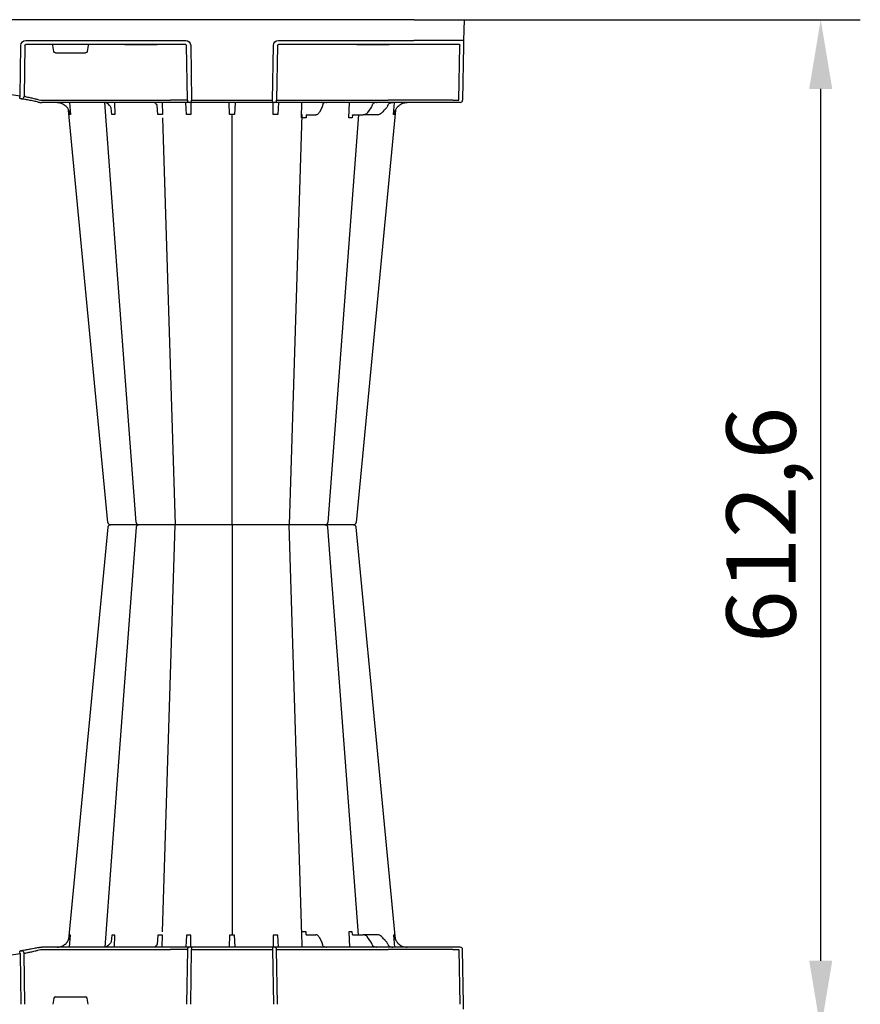
# Model space of a CAD drawing. Extents: x 392 to 6825, y 463 to 2816.
# Drawn here: x 6315 to 6825, y 1846 to 2443 of the extents above; entities that cross this region are included whole.
import ezdxf

# ---------------------------------------------------------------- set-up
doc = ezdxf.new("R2010")
doc.units = 0
doc.header["$LTSCALE"] = 12
doc.header["$MEASUREMENT"] = 0
doc.layers.get('DEFPOINTS').update_dxf_attribs({"linetype": 'CONTINUOUS'})
doc.layers.add('ACO ELEMENTI', color=250, linetype='CONTINUOUS')
doc.layers.add('BEMASS', color=3, linetype='CONTINUOUS')
doc.styles.add('BEMSTIL', font='isocp3.shx', dxfattribs={"width": 0.8})
doc.dimstyles.new('BEMASS', dxfattribs={"dimtxt": 3.5, "dimasz": 3.5, "dimexe": 1.4, "dimexo": 0, "dimgap": 2, "dimtad": 1, "dimtxsty": 'BEMSTIL', "dimcen": 3, "dimclrd": 3, "dimclre": 3, "dimclrt": 3, "dimadec": 0, "dimazin": 0, "dimtfac": 0.875, "dimtmove": 2, "dimatfit": 3, "dimfxl": 1, "dimtolj": 1, "dimlwd": 25, "dimlwe": 25, "dimarcsym": 0})

# ---------------------------------------------------------------- blocks, each defined once
blk = doc.blocks.new('sbh7')
at = {"layer": 'ACO ELEMENTI'}
for p, q in [((211089.65, 51205.78), (210832.84, 51205.78)), ((211089.65, 51205.78), (211119.97, 51205.78)), ((211119.97, 51205.78), (211119.55, 51193.18)), ((210850.73, 51159.44), (210851.18, 51190.22)), ((210854.23, 51193.18), (210951.1, 51193.18)), ((210954.12, 51190.22), (210954.65, 51157.05)), ((211003.72, 51157.05), (211004.25, 51190.22)), ((211007.27, 51193.18), (211089.43, 51193.18)), ((211119.5, 51190.22), (211118.92, 51157.05)), ((210863.88, 51155.57), (210863.82, 51155.57)), ((210941.83, 51155.57), (210863.88, 51155.57)), ((210953.33, 51155.57), (210941.83, 51155.57)), ((210953.65, 51155.57), (210953.33, 51155.57)), ((210954.65, 51155.57), (210953.65, 51155.57)), ((210954.65, 51155.57), (210954.65, 51157.05)), ((211003.72, 51155.57), (210954.65, 51155.57)), ((211003.72, 51155.57), (211003.72, 51157.05)), ((211004.72, 51155.57), (211003.72, 51155.57)), ((211005.04, 51155.57), (211004.72, 51155.57)), ((211016.54, 51155.57), (211005.04, 51155.57)), ((211073.74, 51155.57), (211016.54, 51155.57)), ((211036.32, 51155.57), (211036.27, 51155.57)), ((211102.35, 51155.57), (211073.74, 51155.57)), ((211112.89, 51155.57), (211102.35, 51155.57)), ((211116.5, 51155.57), (211112.89, 51155.57)), ((211117.42, 51155.57), (211116.5, 51155.57)), ((211035.7, 50899.5), (211035.7, 50899.5)), ((211035.7, 50899.5), (211035.7, 50899.5)), ((211035.7, 50899.5), (211035.7, 50899.5)), ((211035.7, 50899.5), (211035.7, 50899.5)), ((210850.73, 50639.56), (210851.18, 50608.77)), ((210863.88, 50643.43), (210863.82, 50643.43)), ((210941.83, 50643.43), (210863.88, 50643.43)), ((210953.33, 50643.43), (210941.83, 50643.43)), ((210953.65, 50643.43), (210953.33, 50643.43)), ((210954.65, 50643.43), (210953.65, 50643.43)), ((210954.12, 50608.77), (210954.65, 50641.95)), ((210954.65, 50643.43), (210954.65, 50641.95)), ((211003.72, 50643.43), (210954.65, 50643.43)), ((211003.72, 50643.43), (211003.72, 50641.95)), ((211004.72, 50643.43), (211003.72, 50643.43)), ((211003.72, 50641.95), (211004.25, 50608.77)), ((211005.04, 50643.43), (211004.72, 50643.43)), ((211016.54, 50643.43), (211005.04, 50643.43)), ((211073.74, 50643.43), (211016.54, 50643.43)), ((211036.32, 50643.43), (211036.27, 50643.43)), ((211102.35, 50643.43), (211073.74, 50643.43)), ((211112.89, 50643.43), (211102.35, 50643.43)), ((211116.5, 50643.43), (211112.89, 50643.43)), ((211117.42, 50643.43), (211116.5, 50643.43)), ((211119.5, 50608.77), (211118.92, 50641.95))]:
    blk.add_line(p, q, dxfattribs=at)
at = {"layer": 'ACO ELEMENTI', "color": 8}
for p, q in [((210853.65, 51190.22), (210853.2, 51159.27)), ((210914.15, 51190.72), (210854.23, 51190.72)), ((210871.16, 51186.53), (210870.51, 51190.22)), ((210892.04, 51190.22), (210891.39, 51186.53)), ((210914.15, 51190.72), (210914.91, 51190.72)), ((210914.91, 51190.72), (210914.15, 51190.72)), ((210932.99, 51190.72), (210914.91, 51190.72)), ((210914.91, 51190.72), (210932.99, 51190.72)), ((210914.91, 51190.72), (210914.91, 51190.72)), ((210932.99, 51190.72), (210914.91, 51190.72)), ((210914.91, 51190.72), (210914.91, 51190.72)), ((210932.99, 51190.72), (210933.75, 51190.72)), ((210932.99, 51190.72), (210932.99, 51190.72)), ((210933.75, 51190.72), (210932.99, 51190.72)), ((210932.99, 51190.72), (210932.99, 51190.72)), ((210951.1, 51190.72), (210933.75, 51190.72)), ((210952.15, 51157.05), (210951.62, 51190.22)), ((211006.75, 51190.22), (211006.22, 51157.05)), ((211054.74, 51190.72), (211007.27, 51190.72)), ((211055.5, 51190.72), (211054.72, 51190.72)), ((211054.74, 51190.72), (211055.5, 51190.72)), ((211073.58, 51190.72), (211055.5, 51190.72)), ((211055.5, 51190.72), (211073.58, 51190.72)), ((211055.5, 51190.72), (211055.5, 51190.72)), ((211073.58, 51190.72), (211055.5, 51190.72)), ((211055.5, 51190.72), (211055.5, 51190.72)), ((211073.58, 51190.72), (211074.34, 51190.72)), ((211073.58, 51190.72), (211073.58, 51190.72)), ((211074.32, 51190.72), (211073.58, 51190.72)), ((211073.58, 51190.72), (211073.58, 51190.72)), ((211089.43, 51190.72), (211074.34, 51190.72)), ((211117.04, 51190.72), (211089.43, 51190.72)), ((211116.63, 51157.05), (211117.21, 51190.22)), ((210872.15, 51185.7), (210890.4, 51185.7)), ((210863.88, 51157.05), (210941.83, 51157.05)), ((210880.67, 51155.57), (210881.27, 51148.32)), ((210906.26, 51148.32), (210905.91, 51152.27)), ((210907.9, 51155.57), (210908.23, 51148.32)), ((210934.24, 51148.22), (210933.82, 51153.82)), ((210936.81, 51155.57), (210936.95, 51148.22)), ((210951.51, 51148.32), (210951.11, 51155.57)), ((210951.83, 51157.05), (210952.15, 51157.05)), ((210954.24, 51155.57), (210954.2, 51148.32)), ((210954.65, 51157.05), (211003.72, 51157.05)), ((210977.62, 51148.22), (210977.39, 51155.44)), ((210980.98, 51155.44), (210980.75, 51148.22)), ((211004.17, 51148.32), (211004.13, 51155.57)), ((211006.22, 51157.05), (211073.74, 51157.05)), ((211007.26, 51155.57), (211006.86, 51148.32)), ((211021.35, 51146.2), (211021.53, 51155.57)), ((211033.54, 51152.4), (211032.16, 51149.7)), ((211050.01, 51146.23), (211050.44, 51155.57)), ((211063.31, 51152.31), (211061.38, 51149.6)), ((211071.89, 51151.38), (211072.62, 51152.21)), ((211077.09, 51148.32), (211077.7, 51155.57)), ((211113.02, 51157.05), (211116.63, 51157.05)), ((210937.01, 51146.2), (210944.63, 50899.5)), ((210979.18, 50899.5), (210979.18, 51148.23)), ((211021.42, 51148.22), (211013.73, 50899.5)), ((211024.15, 51148.04), (211024.02, 51146.2)), ((211024.15, 51148.04), (211030, 51148.04)), ((211052.1, 51147.98), (211051.94, 51146.23)), ((211052.43, 51148.04), (211058.65, 51148.04)), ((211067.2, 51148.04), (211058.65, 51148.04)), ((210937.01, 50652.8), (210944.63, 50899.5)), ((210979.18, 50899.5), (210979.18, 50650.77)), ((211021.42, 50650.78), (211013.73, 50899.5)), ((210880.67, 50643.43), (210881.27, 50650.68)), ((210906.26, 50650.68), (210905.91, 50646.73)), ((210907.9, 50643.43), (210908.23, 50650.68)), ((210934.24, 50650.78), (210933.82, 50645.17)), ((210936.81, 50643.43), (210936.95, 50650.78)), ((210951.51, 50650.68), (210951.11, 50643.43)), ((210954.24, 50643.43), (210954.2, 50650.68)), ((210977.62, 50650.78), (210977.39, 50643.56)), ((210980.98, 50643.56), (210980.75, 50650.78)), ((211004.17, 50650.68), (211004.13, 50643.43)), ((211007.26, 50643.43), (211006.86, 50650.68)), ((211021.35, 50652.8), (211021.53, 50643.43)), ((211024.15, 50650.96), (211024.02, 50652.8)), ((211024.15, 50650.96), (211030, 50650.96)), ((211050.01, 50652.77), (211050.44, 50643.43)), ((211052.1, 50651.02), (211051.94, 50652.77)), ((211052.43, 50650.96), (211058.65, 50650.96)), ((211067.2, 50650.96), (211058.65, 50650.96)), ((211077.09, 50650.68), (211077.7, 50643.43)), ((211033.54, 50646.59), (211032.16, 50649.3)), ((211063.31, 50646.69), (211061.38, 50649.39)), ((211071.89, 50647.62), (211072.62, 50646.78)), ((210853.65, 50608.77), (210853.2, 50639.72)), ((210863.88, 50641.95), (210941.83, 50641.95)), ((210952.15, 50641.95), (210951.62, 50608.77)), ((210951.83, 50641.95), (210952.15, 50641.95)), ((210954.65, 50641.95), (211003.72, 50641.95)), ((211006.75, 50608.77), (211006.22, 50641.95)), ((211006.22, 50641.95), (211073.74, 50641.95)), ((211113.02, 50641.95), (211116.63, 50641.95)), ((211116.63, 50641.95), (211117.21, 50608.77)), ((210871.16, 50612.47), (210870.51, 50608.77)), ((210872.15, 50613.3), (210890.4, 50613.3)), ((210892.04, 50608.77), (210891.39, 50612.47))]:
    blk.add_line(p, q, dxfattribs=at)
at = {"layer": 'ACO ELEMENTI', "flags": 128}
for points in [[(211119.55, 51193.18), (211119.55, 51193.13), (211119.55, 51192.96), (211119.54, 51192.69), (211119.54, 51192.32), (211119.53, 51191.87), (211119.52, 51191.36), (211119.51, 51190.8), (211119.5, 51190.22)], [(210903.99, 50900.85), (210889.59, 51051.38), (210880.06, 51150.92)], [(211078.3, 51150.92), (211068.78, 51051.38), (211054.38, 50900.85)], [(210903.99, 50898.14), (210889.59, 50747.61), (210880.06, 50648.08)], [(211078.3, 50648.08), (211068.78, 50747.61), (211054.38, 50898.14)], [(211119.55, 50605.81), (211119.55, 50605.87), (211119.55, 50606.04), (211119.54, 50606.31), (211119.54, 50606.68), (211119.53, 50607.13), (211119.52, 50607.64), (211119.51, 50608.19), (211119.5, 50608.77)]]:
    blk.add_lwpolyline(points, dxfattribs=at)
at = {"layer": 'ACO ELEMENTI', "color": 8, "flags": 128}
for points in [[(210921.17, 50900.89), (210909.84, 51051.38), (210901.99, 51155.51)], [(211055.81, 51148.04), (211048.53, 51051.38), (211037.2, 50900.87)], [(210921.17, 50898.11), (210909.84, 50747.61), (210901.99, 50643.49)], [(211055.81, 50650.96), (211048.53, 50747.61), (211037.2, 50898.13)]]:
    blk.add_lwpolyline(points, dxfattribs=at)
at = {"layer": 'ACO ELEMENTI', "color": 8}
for centre, radius, start, end in [((210818.51, 50963.64), 198.43, 80.65626, 99.34374), ((210851.7, 51159.29), 1.5, 260.90803, 359.19798), ((210819.99, 50963.64), 198.43, 80.12573, 80.3675), ((210953.65, 51157.07), 1.5, 180.88821, 269.89338), ((211004.72, 51157.07), 1.5, 270.10752, 359.11089), ((210922.67, 50901), 1.51, 184.64406, 269.99981), ((211035.7, 50901.01), 1.51, 267.86632, 354.83956), ((210922.67, 50897.99), 1.51, 90.00019, 175.35594), ((211035.7, 50897.99), 1.51, 5.16044, 92.13368), ((210818.51, 50835.36), 198.43, 260.65626, 279.34374), ((210851.7, 50639.7), 1.5, 0.80202, 99.09197), ((210819.99, 50835.36), 198.43, 279.6325, 279.87427), ((210953.65, 50641.92), 1.5, 90.10662, 179.11179), ((211004.72, 50641.92), 1.5, 0.88911, 89.89248)]:
    blk.add_arc(centre, radius, start, end, dxfattribs=at)
at = {"layer": 'ACO ELEMENTI'}
for centre, radius, start, end in [((210722.65, 51180.14), 129.75, 350.1643, 350.81803), ((210818.51, 50963.67), 196.92, 80.12573, 80.3675), ((211033.64, 51155.01), 0.564, 87.00427, 90.00378), ((211033.7, 51156.32), 0.754, 267.80854, 270.87241), ((211036.27, 51155.73), 0.164, 268.12989, 271.56395), ((211036.27, 51155.73), 0.163, 271.566, 274.71393), ((211066.68, 51155.6), 0.0365, 263.46535, 272.36814), ((211075.05, 51155.38), 0.188, 84.81421, 90.0035), ((211075.1, 51156.16), 0.593, 267.52932, 270.98193), ((211117.42, 51157.08), 1.51, 270, 359), ((210905.49, 50901), 1.51, 186.35353, 270.00002), ((210905.49, 50901), 1.51, 186.34287, 270.00037), ((210905.49, 50901), 1.51, 186.36754, 269.99958), ((211052.88, 50901), 1.51, 270.0002, 353.90816), ((211052.88, 50901), 1.51, 270.00029, 353.90034), ((211052.88, 50901), 1.51, 269.99949, 353.89088), ((210905.49, 50897.99), 1.51, 89.99998, 173.64647), ((210905.49, 50897.99), 1.51, 89.99963, 173.65713), ((210905.49, 50897.99), 1.51, 90.00042, 173.63246), ((211052.88, 50897.99), 1.51, 6.09184, 89.9998), ((211052.88, 50897.99), 1.51, 6.09966, 89.99971), ((211052.88, 50897.99), 1.51, 6.10912, 90.00051), ((210722.65, 50618.86), 129.75, 9.18197, 9.8357), ((210818.51, 50835.33), 196.92, 279.6325, 279.87427), ((211033.64, 50643.99), 0.564, 269.99622, 272.99573), ((211033.7, 50642.67), 0.754, 89.12759, 92.19146), ((211036.27, 50643.27), 0.164, 88.43605, 91.87011), ((211036.27, 50643.27), 0.163, 85.28607, 88.434), ((211066.68, 50643.39), 0.0365, 87.63186, 96.53465), ((211075.05, 50643.62), 0.188, 269.9965, 275.18579), ((211075.1, 50642.84), 0.593, 89.01807, 92.47068), ((211117.42, 50641.92), 1.51, 1, 90)]:
    blk.add_arc(centre, radius, start, end, dxfattribs=at)
at = {"layer": 'ACO ELEMENTI', "extrusion": (0, 0, -1)}
for centre, major_axis, ratio, start_param, end_param in [((210854.24, 51190.17), (3.04, -0.3), 0.984511, 3.059819, 4.613162), ((210951.09, 51190.17), (2.97, 0.57), 0.995902, 4.902931, 6.456274), ((211007.27, 51190.17), (2.97, -0.57), 0.995902, 2.968504, 4.521847), ((211089.42, 51193.23), (30.13, -0.04), 0.001454, 0.000023, 1.570515)]:
    blk.add_ellipse(centre, major_axis=major_axis, ratio=ratio, start_param=start_param, end_param=end_param, dxfattribs=at)
at = {"layer": 'ACO ELEMENTI', "color": 8, "extrusion": (0, 0, -1)}
for centre, major_axis, ratio, start_param, end_param in [((210854.24, 51190.21), (0.586, -0.03), 0.854987, 3.100215, 4.653558), ((210870.56, 51190.21), (0.09, -0.502), 0.084812, 1.603372, 3.156715), ((210891.99, 51190.21), (-0.09, -0.502), 0.084812, 3.12647, 4.679813), ((210951.09, 51190.21), (0.521, 0.055), 0.958814, 4.822165, 6.375508), ((211007.27, 51190.21), (0.521, -0.055), 0.958814, 3.04927, 4.602613), ((211116.99, 51190.21), (-0.065, -0.501), 0.429975, 3.086235, 4.639578), ((210872.15, 51186.7), (0.99, 0.19), 0.995902, 1.761339, 3.157602), ((210890.4, 51186.7), (0.99, -0.19), 0.995902, 6.267176, 7.663439), ((210941.83, 51157.08), (10.04, -0.02), 0.002617, 0.087218, 1.570469), ((211069.57, 51155.76), (-0.11, -5.02), 0.865918, 5.103916, 5.478526), ((211075.92, 51152.56), (-0.1, -3.01), 0.865794, 1.95328, 2.45016), ((211073.73, 51157.08), (30.13, -0.03), 0.000872, 0.000014, 1.570506), ((211113.9, 51157.08), (10.04, 0.03), 0.002398, 1.65839, 3.141641), ((211071.43, 51151.91), (-49.83, -57.54), 0.009161, 4.713711, 4.746251), ((210863.88, 50641.92), (-10.04, 0.02), 0.002617, 1.482666, 1.570497)]:
    blk.add_ellipse(centre, major_axis=major_axis, ratio=ratio, start_param=start_param, end_param=end_param, dxfattribs=at)
at = {"layer": 'ACO ELEMENTI', "color": 8}
for centre, major_axis, ratio, start_param, end_param in [((210863.88, 51157.08), (-10.04, -0.02), 0.002617, 1.482666, 1.570497), ((211071.43, 50647.08), (-49.83, 57.54), 0.009161, 4.713711, 4.746251), ((211069.57, 50643.23), (-0.11, 5.02), 0.865918, 5.103916, 5.478526), ((211075.92, 50646.44), (-0.1, 3.01), 0.865794, 1.95328, 2.45016), ((210941.83, 50641.92), (10.04, 0.02), 0.002617, 0.087218, 1.570469), ((211073.73, 50641.92), (30.13, 0.03), 0.000872, 0.000014, 1.570506), ((211113.9, 50641.92), (10.04, -0.03), 0.002398, 1.65839, 3.141641), ((210872.15, 50612.3), (0.99, -0.19), 0.995902, 1.761339, 3.157602), ((210890.4, 50612.3), (0.99, 0.19), 0.995902, 6.267176, 7.663439)]:
    blk.add_ellipse(centre, major_axis=major_axis, ratio=ratio, start_param=start_param, end_param=end_param, dxfattribs=at)
at = {"layer": 'ACO ELEMENTI'}
for points, knots in [([(210851.46, 51157.81), (210851.43, 51157.82), (210851.36, 51157.83), (210851.12, 51157.87), (210850.82, 51157.92), (210850.6, 51157.96), (210850.48, 51157.98)], [0, 0, 0, 0, 0.266152, 0.510767, 0.755593, 1, 1, 1, 1]), ([(210861.62, 51155.81), (210860.79, 51156), (210858.72, 51156.45), (210855.82, 51157.03), (210853.32, 51157.49), (210852.63, 51157.61), (210852.28, 51157.67)], [0, 0, 0, 0, 0.1850413, 0.4574324, 0.7283867, 1, 1, 1, 1]), ([(210861.62, 51155.81), (210861.63, 51155.81), (210861.71, 51155.79), (210862.08, 51155.72), (210862.44, 51155.67), (210862.74, 51155.63)], [0, 0, 0, 0, 0.016908, 0.202028, 1, 1, 1, 1]), ([(210862.74, 51155.63), (210863.03, 51155.6), (210863.38, 51155.57), (210863.74, 51155.57), (210863.82, 51155.57), (210863.82, 51155.57)], [0, 0, 0, 0, 0.795582, 0.983009, 1, 1, 1, 1]), ([(210873.12, 51155.57), (210873.67, 51155.53), (210875.09, 51155.44), (210877.16, 51154.54), (210878.52, 51153.38), (210879.08, 51152.69), (210879.15, 51152.6)], [0, 0, 0, 0, 0.240502, 0.619953, 0.955046, 1, 1, 1, 1]), ([(210879.15, 51152.6), (210879.46, 51152.13), (210879.79, 51151.63), (210880.06, 51150.92), (210880.02, 51151.09)], [0, 0, 0, 0, 0.3546952, 0.3707212, 0.3707212, 0.3707212, 0.3707212]), ([(211033.67, 51155.57), (211033.68, 51155.57), (211033.69, 51155.57), (211033.69, 51155.57), (211033.69, 51155.57), (211033.7, 51155.57), (211033.7, 51155.57)], [0, 0, 0, 0, 0.0001002407, 0.0001002407, 0.0001002407, 0.0001125574, 0.0001125574, 0.0001125574, 0.0001125574]), ([(211033.7, 51155.57), (211033.7, 51155.57), (211033.7, 51155.57), (211033.71, 51155.57), (211033.71, 51155.57)], [0, 0, 0, 0, 0.100149, 1, 1, 1, 1]), ([(211036.27, 51155.57), (211036.3, 51155.57), (211036.33, 51155.57), (211036.37, 51155.57), (211036.37, 51155.57)], [0, 0, 0, 0, 0.899789, 1, 1, 1, 1]), ([(211066.68, 51155.57), (211066.74, 51155.57), (211066.8, 51155.57), (211066.86, 51155.57), (211066.86, 51155.57)], [0, 0, 0, 0, 0.938925, 1, 1, 1, 1]), ([(211066.86, 51155.57), (211066.84, 51155.57), (211066.79, 51155.57), (211066.73, 51155.57), (211066.69, 51155.57)], [0, 0, 0, 0, 0.275049, 1, 1, 1, 1]), ([(211079.22, 51152.6), (211079.3, 51152.7), (211079.65, 51153.14), (211080.7, 51154.14), (211082.63, 51155.3), (211084.38, 51155.48), (211085.25, 51155.57)], [0, 0, 0, 0, 0.053005, 0.240905, 0.620451, 1, 1, 1, 1]), ([(210914.84, 50899.5), (210913.97, 50899.5), (210912.02, 50899.5), (210909.29, 50899.5), (210906.96, 50899.5), (210906.19, 50899.5), (210905.49, 50899.5)], [0, 0, 0, 0, 0.213311, 0.475504, 0.737752, 1, 1, 1, 1]), ([(210914.84, 50899.5), (210913.97, 50899.5), (210912.02, 50899.5), (210909.29, 50899.5), (210906.96, 50899.5), (210906.19, 50899.5), (210905.49, 50899.5)], [0, 0, 0, 0, 0.213311, 0.475504, 0.737752, 1, 1, 1, 1]), ([(210922.67, 50899.5), (210922.16, 50899.5), (210921.21, 50899.5), (210919.13, 50899.5), (210916.78, 50899.5), (210915.49, 50899.5), (210914.84, 50899.5)], [0, 0, 0, 0, 0.150626, 0.559297, 0.779648, 1, 1, 1, 1]), ([(210922.67, 50899.5), (210922.16, 50899.5), (210921.21, 50899.5), (210919.13, 50899.5), (210916.78, 50899.5), (210915.49, 50899.5), (210914.84, 50899.5)], [0, 0, 0, 0, 0.150626, 0.559297, 0.779648, 1, 1, 1, 1]), ([(210925.47, 50899.5), (210925.08, 50899.5), (210923.98, 50899.5), (210922.84, 50899.5), (210922.8, 50899.5), (210922.67, 50899.5)], [0, 0, 0, 0, 0.236281, 0.66443, 1, 1, 1, 1]), ([(210925.47, 50899.5), (210925.08, 50899.5), (210923.98, 50899.5), (210922.84, 50899.5), (210922.8, 50899.5), (210922.67, 50899.5)], [0, 0, 0, 0, 0.236281, 0.66443, 1, 1, 1, 1]), ([(210936.84, 50899.5), (210936.04, 50899.5), (210934.25, 50899.5), (210931.17, 50899.5), (210927.98, 50899.5), (210926.31, 50899.5), (210925.47, 50899.5)], [0, 0, 0, 0, 0.213311, 0.475504, 0.737753, 1, 1, 1, 1]), ([(210936.84, 50899.5), (210936.04, 50899.5), (210934.25, 50899.5), (210931.17, 50899.5), (210927.98, 50899.5), (210926.31, 50899.5), (210925.47, 50899.5)], [0, 0, 0, 0, 0.213311, 0.475504, 0.737753, 1, 1, 1, 1]), ([(210952.43, 50899.5), (210952.3, 50899.5), (210952, 50899.5), (210950.25, 50899.5), (210947.54, 50899.5), (210944.15, 50899.5), (210941.06, 50899.5), (210938.6, 50899.5), (210937.43, 50899.5), (210936.84, 50899.5)], [0, 0, 0, 0, 0.146255, 0.31434, 0.482176, 0.650339, 0.818576, 0.909288, 1, 1, 1, 1]), ([(210952.43, 50899.5), (210952.3, 50899.5), (210952, 50899.5), (210950.25, 50899.5), (210947.54, 50899.5), (210944.15, 50899.5), (210941.06, 50899.5), (210938.6, 50899.5), (210937.43, 50899.5), (210936.84, 50899.5)], [0, 0, 0, 0, 0.146255, 0.31434, 0.482176, 0.650339, 0.818576, 0.909288, 1, 1, 1, 1]), ([(210959.52, 50899.5), (210958.96, 50899.5), (210957.38, 50899.5), (210955.06, 50899.5), (210953.39, 50899.5), (210952.61, 50899.5), (210952.49, 50899.5), (210952.43, 50899.5)], [0, 0, 0, 0, 0.144537, 0.406439, 0.684232, 0.841956, 1, 1, 1, 1]), ([(210959.52, 50899.5), (210958.96, 50899.5), (210957.38, 50899.5), (210955.06, 50899.5), (210953.39, 50899.5), (210952.61, 50899.5), (210952.49, 50899.5), (210952.43, 50899.5)], [0, 0, 0, 0, 0.144537, 0.406439, 0.684232, 0.841956, 1, 1, 1, 1]), ([(210970.18, 50899.5), (210969.66, 50899.5), (210968.52, 50899.5), (210965.91, 50899.5), (210962.73, 50899.5), (210960.59, 50899.5), (210959.52, 50899.5)], [0, 0, 0, 0, 0.21331, 0.475503, 0.737752, 1, 1, 1, 1]), ([(210970.18, 50899.5), (210969.66, 50899.5), (210968.52, 50899.5), (210965.91, 50899.5), (210962.73, 50899.5), (210960.59, 50899.5), (210959.52, 50899.5)], [0, 0, 0, 0, 0.21331, 0.475503, 0.737752, 1, 1, 1, 1]), ([(210988.19, 50899.5), (210987.7, 50899.5), (210987.13, 50899.5), (210986.15, 50899.5), (210985.8, 50899.5), (210985.08, 50899.5), (210984.7, 50899.5), (210983.92, 50899.5), (210983.52, 50899.5), (210982.68, 50899.5), (210982.26, 50899.5), (210981.39, 50899.5), (210980.96, 50899.5), (210980.07, 50899.5), (210979.62, 50899.5), (210978.28, 50899.5), (210977.4, 50899.5), (210976.1, 50899.5), (210975.67, 50899.5), (210974.84, 50899.5), (210974.44, 50899.5), (210973.66, 50899.5), (210973.28, 50899.5), (210972.55, 50899.5), (210972.21, 50899.5), (210971.23, 50899.5), (210970.66, 50899.5), (210970.18, 50899.5)], [0, 0, 0, 0, 0.125, 0.125, 0.1875, 0.1875, 0.25, 0.25, 0.3125, 0.3125, 0.375, 0.375, 0.4375, 0.4375, 0.5, 0.5, 0.625, 0.625, 0.6875, 0.6875, 0.75, 0.75, 0.8125, 0.8125, 0.875, 0.875, 1, 1, 1, 1]), ([(210988.19, 50899.5), (210987.7, 50899.5), (210987.13, 50899.5), (210986.15, 50899.5), (210985.8, 50899.5), (210985.08, 50899.5), (210984.7, 50899.5), (210983.92, 50899.5), (210983.52, 50899.5), (210982.68, 50899.5), (210982.26, 50899.5), (210981.39, 50899.5), (210980.96, 50899.5), (210980.07, 50899.5), (210979.62, 50899.5), (210978.28, 50899.5), (210977.4, 50899.5), (210976.1, 50899.5), (210975.67, 50899.5), (210974.84, 50899.5), (210974.44, 50899.5), (210973.66, 50899.5), (210973.28, 50899.5), (210972.55, 50899.5), (210972.21, 50899.5), (210971.23, 50899.5), (210970.66, 50899.5), (210970.18, 50899.5)], [0, 0, 0, 0, 0.125, 0.125, 0.1875, 0.1875, 0.25, 0.25, 0.3125, 0.3125, 0.375, 0.375, 0.4375, 0.4375, 0.5, 0.5, 0.625, 0.625, 0.6875, 0.6875, 0.75, 0.75, 0.8125, 0.8125, 0.875, 0.875, 1, 1, 1, 1]), ([(210998.84, 50899.5), (210998.26, 50899.5), (210996.63, 50899.5), (210993.78, 50899.5), (210991.15, 50899.5), (210989.31, 50899.5), (210988.56, 50899.5), (210988.19, 50899.5)], [0, 0, 0, 0, 0.1445376, 0.40644, 0.6842267, 0.8419548, 1, 1, 1, 1]), ([(210998.84, 50899.5), (210998.26, 50899.5), (210996.63, 50899.5), (210993.78, 50899.5), (210991.15, 50899.5), (210989.31, 50899.5), (210988.56, 50899.5), (210988.19, 50899.5)], [0, 0, 0, 0, 0.1445376, 0.40644, 0.6842267, 0.8419548, 1, 1, 1, 1]), ([(211005.94, 50899.5), (211005.84, 50899.5), (211005.64, 50899.5), (211004.21, 50899.5), (211001.88, 50899.5), (210999.86, 50899.5), (210998.84, 50899.5)], [0, 0, 0, 0, 0.213315, 0.475505, 0.737753, 1, 1, 1, 1]), ([(211005.94, 50899.5), (211005.84, 50899.5), (211005.64, 50899.5), (211004.21, 50899.5), (211001.88, 50899.5), (210999.86, 50899.5), (210998.84, 50899.5)], [0, 0, 0, 0, 0.213315, 0.475505, 0.737753, 1, 1, 1, 1]), ([(211021.53, 50899.5), (211020.56, 50899.5), (211018.48, 50899.5), (211014.96, 50899.5), (211011.5, 50899.5), (211008.6, 50899.5), (211006.92, 50899.5), (211006.13, 50899.5), (211006, 50899.5), (211005.94, 50899.5)], [0, 0, 0, 0, 0.146255, 0.314338, 0.482174, 0.650338, 0.818576, 0.909288, 1, 1, 1, 1]), ([(211021.53, 50899.5), (211020.56, 50899.5), (211018.48, 50899.5), (211014.96, 50899.5), (211011.5, 50899.5), (211008.6, 50899.5), (211006.92, 50899.5), (211006.13, 50899.5), (211006, 50899.5), (211005.94, 50899.5)], [0, 0, 0, 0, 0.146255, 0.314338, 0.482174, 0.650338, 0.818576, 0.909288, 1, 1, 1, 1]), ([(211032.89, 50899.5), (211032.45, 50899.5), (211031.21, 50899.5), (211028.59, 50899.5), (211025.7, 50899.5), (211023.3, 50899.5), (211022.12, 50899.5), (211021.53, 50899.5)], [0, 0, 0, 0, 0.144538, 0.406441, 0.684229, 0.841954, 1, 1, 1, 1]), ([(211032.89, 50899.5), (211032.45, 50899.5), (211031.21, 50899.5), (211028.59, 50899.5), (211025.7, 50899.5), (211023.3, 50899.5), (211022.12, 50899.5), (211021.53, 50899.5)], [0, 0, 0, 0, 0.144538, 0.406441, 0.684229, 0.841954, 1, 1, 1, 1]), ([(211035.58, 50899.5), (211035.61, 50899.5), (211035.74, 50899.5), (211034.91, 50899.5), (211033.57, 50899.5), (211032.89, 50899.5)], [0, 0, 0, 0, 0.139689, 0.569846, 1, 1, 1, 1]), ([(211035.58, 50899.5), (211035.61, 50899.5), (211035.74, 50899.5), (211034.91, 50899.5), (211033.57, 50899.5), (211032.89, 50899.5)], [0, 0, 0, 0, 0.139689, 0.569846, 1, 1, 1, 1]), ([(211043.53, 50899.5), (211042.49, 50899.5), (211040.28, 50899.5), (211037.56, 50899.5), (211036.37, 50899.5), (211035.7, 50899.5)], [0, 0, 0, 0, 0.354442, 0.761788, 1, 1, 1, 1]), ([(211043.53, 50899.5), (211042.49, 50899.5), (211040.28, 50899.5), (211037.56, 50899.5), (211036.37, 50899.5), (211035.7, 50899.5)], [0, 0, 0, 0, 0.354442, 0.761788, 1, 1, 1, 1]), ([(211052.88, 50899.5), (211052.37, 50899.5), (211051.85, 50899.5), (211050.16, 50899.5), (211047.78, 50899.5), (211045.46, 50899.5), (211044.17, 50899.5), (211043.53, 50899.5)], [0, 0, 0, 0, 0.144538, 0.40644, 0.684229, 0.841954, 1, 1, 1, 1]), ([(211052.88, 50899.5), (211052.37, 50899.5), (211051.85, 50899.5), (211050.16, 50899.5), (211047.78, 50899.5), (211045.46, 50899.5), (211044.17, 50899.5), (211043.53, 50899.5)], [0, 0, 0, 0, 0.144538, 0.40644, 0.684229, 0.841954, 1, 1, 1, 1]), ([(210873.12, 50643.43), (210873.67, 50643.46), (210875.09, 50643.56), (210877.16, 50644.45), (210878.52, 50645.62), (210879.08, 50646.31), (210879.15, 50646.39)], [0, 0, 0, 0, 0.240502, 0.619953, 0.955046, 1, 1, 1, 1]), ([(210879.15, 50646.39), (210879.46, 50646.87), (210879.79, 50647.37), (210880.06, 50648.08), (210880.02, 50647.91)], [0, 0, 0, 0, 0.3546952, 0.3707212, 0.3707212, 0.3707212, 0.3707212]), ([(211079.22, 50646.39), (211079.3, 50646.3), (211079.65, 50645.86), (211080.7, 50644.85), (211082.63, 50643.69), (211084.38, 50643.52), (211085.25, 50643.43)], [0, 0, 0, 0, 0.053005, 0.240905, 0.620451, 1, 1, 1, 1]), ([(210851.46, 50641.18), (210851.43, 50641.18), (210851.36, 50641.17), (210851.12, 50641.12), (210850.82, 50641.08), (210850.6, 50641.04), (210850.48, 50641.02)], [0, 0, 0, 0, 0.266152, 0.510767, 0.755593, 1, 1, 1, 1]), ([(210861.62, 50643.18), (210860.79, 50643), (210858.72, 50642.54), (210855.82, 50641.97), (210853.32, 50641.5), (210852.63, 50641.38), (210852.28, 50641.32)], [0, 0, 0, 0, 0.1850413, 0.4574324, 0.7283867, 1, 1, 1, 1]), ([(210861.62, 50643.18), (210861.63, 50643.19), (210861.71, 50643.2), (210862.08, 50643.28), (210862.44, 50643.33), (210862.74, 50643.37)], [0, 0, 0, 0, 0.016908, 0.202028, 1, 1, 1, 1]), ([(210862.74, 50643.37), (210863.03, 50643.39), (210863.38, 50643.42), (210863.74, 50643.43), (210863.82, 50643.43), (210863.82, 50643.43)], [0, 0, 0, 0, 0.795582, 0.983009, 1, 1, 1, 1]), ([(211033.67, 50643.43), (211033.68, 50643.43), (211033.69, 50643.43), (211033.69, 50643.43), (211033.69, 50643.43), (211033.7, 50643.43), (211033.7, 50643.43)], [0, 0, 0, 0, 0.0001002407, 0.0001002407, 0.0001002407, 0.0001125574, 0.0001125574, 0.0001125574, 0.0001125574]), ([(211033.7, 50643.43), (211033.7, 50643.43), (211033.7, 50643.43), (211033.71, 50643.43), (211033.71, 50643.43)], [0, 0, 0, 0, 0.100149, 1, 1, 1, 1]), ([(211036.27, 50643.43), (211036.3, 50643.43), (211036.33, 50643.43), (211036.37, 50643.43), (211036.37, 50643.43)], [0, 0, 0, 0, 0.899789, 1, 1, 1, 1]), ([(211066.68, 50643.43), (211066.74, 50643.43), (211066.8, 50643.43), (211066.86, 50643.43), (211066.86, 50643.43)], [0, 0, 0, 0, 0.938925, 1, 1, 1, 1]), ([(211066.86, 50643.43), (211066.84, 50643.43), (211066.79, 50643.43), (211066.73, 50643.43), (211066.69, 50643.43)], [0, 0, 0, 0, 0.275049, 1, 1, 1, 1])]:
    blk.add_open_spline(points, degree=3, knots=knots, dxfattribs=at)
at = {"layer": 'ACO ELEMENTI', "color": 8}
for points, knots in [([(210854.02, 51159.13), (210854.22, 51159.09), (210854.58, 51159.01), (210855.39, 51158.84), (210855.69, 51158.78), (210856.37, 51158.63), (210856.74, 51158.55), (210857.56, 51158.37), (210857.99, 51158.27), (210858.9, 51158.06), (210859.38, 51157.95), (210860.12, 51157.77), (210860.38, 51157.71), (210860.89, 51157.58), (210861.15, 51157.52), (210861.93, 51157.32), (210862.46, 51157.19), (210863, 51157.05)], [0, 0, 0, 0, 0.25, 0.25, 0.375, 0.375, 0.5, 0.5, 0.625, 0.625, 0.75, 0.75, 0.8125, 0.8125, 0.875, 0.875, 1, 1, 1, 1]), ([(210905.91, 51152.27), (210905.51, 51152.98), (210905.09, 51153.68), (210904.28, 51154.51), (210903.32, 51155.16), (210902.38, 51155.52), (210901.77, 51155.54), (210901.51, 51155.54)], [0, 0, 0, 0, 0.166834, 0.385337, 0.604292, 0.827673, 1, 1, 1, 1]), ([(210933.82, 51153.82), (210933.6, 51154.21), (210933.23, 51154.7), (210932.64, 51155.24), (210932.07, 51155.54), (210931.74, 51155.54), (210931.6, 51155.55)], [0.2087368, 0.2087368, 0.2087368, 0.2087368, 0.3868099, 0.6042848, 0.8261284, 1, 1, 1, 1]), ([(211034.07, 51153.89), (211034.03, 51153.76), (211033.9, 51153.22), (211033.7, 51152.75), (211033.54, 51152.4)], [0, 0, 0, 0, 0.248901, 1, 1, 1, 1]), ([(211034.55, 51155.11), (211034.5, 51155.04), (211034.35, 51154.78), (211034.18, 51154.35), (211034.09, 51153.98), (211034.07, 51153.89)], [0, 0, 0, 0, 0.248011, 0.818938, 1, 1, 1, 1]), ([(211036.28, 51155.57), (211036.24, 51155.57), (211036.13, 51155.56), (211035.76, 51155.54), (211035.27, 51155.47), (211034.83, 51155.32), (211034.62, 51155.2), (211034.55, 51155.12), (211034.55, 51155.12), (211034.55, 51155.12)], [0, 0, 0, 0, 0.058182, 0.169199, 0.5092, 0.716549, 0.860355, 0.972954, 1, 1, 1, 1]), ([(211064.06, 51153.83), (211064.02, 51153.69), (211063.84, 51153.19), (211063.58, 51152.68), (211063.34, 51152.35), (211063.31, 51152.31)], [0, 0, 0, 0, 0.249081, 0.91237, 1, 1, 1, 1]), ([(211064.71, 51155.01), (211064.64, 51154.93), (211064.43, 51154.67), (211064.21, 51154.26), (211064.09, 51153.91), (211064.06, 51153.83)], [0, 0, 0, 0, 0.248615, 0.833422, 1, 1, 1, 1]), ([(211066.69, 51155.57), (211066.68, 51155.57), (211066.64, 51155.56), (211066.41, 51155.55), (211065.93, 51155.51), (211065.36, 51155.38), (211064.95, 51155.2), (211064.79, 51155.08), (211064.74, 51155.04), (211064.71, 51155.01)], [0, 0, 0, 0, 0.0064596, 0.0515495, 0.2938636, 0.5967546, 0.7632887, 0.8766978, 0.9046166, 0.9046166, 0.9046166, 0.9046166]), ([(211074.34, 51154.93), (211074.44, 51155.01), (211074.56, 51155.1), (211074.89, 51155.28), (211075.55, 51155.5), (211076.17, 51155.54), (211076.58, 51155.57)], [0, 0, 0, 0, 0.159576, 0.19494, 0.460233, 1, 1, 1, 1]), ([(210880.09, 51150.93), (210880.23, 51150.55), (210880.45, 51149.7), (210880.54, 51148.82), (210880.55, 51148.33), (210880.55, 51148.32)], [0.408172, 0.408172, 0.408172, 0.408172, 0.6694291, 0.9963597, 1, 1, 1, 1]), ([(210908.23, 51148.32), (210908.16, 51148.32), (210907.81, 51148.32), (210907.19, 51148.32), (210906.62, 51148.32), (210906.32, 51148.32), (210906.26, 51148.32)], [0, 0, 0, 0, 0.09461, 0.500007, 0.905395, 1, 1, 1, 1]), ([(210936.95, 51148.22), (210936.91, 51148.22), (210936.79, 51148.22), (210936.37, 51148.23), (210935.66, 51148.23), (210934.86, 51148.23), (210934.37, 51148.22), (210934.24, 51148.22)], [0, 0, 0, 0, 0.0471537, 0.1396649, 0.499938, 0.8602145, 1, 1, 1, 1]), ([(210954.2, 51148.32), (210954.11, 51148.32), (210953.65, 51148.32), (210952.83, 51148.32), (210952.03, 51148.32), (210951.59, 51148.32), (210951.51, 51148.32)], [0, 0, 0, 0, 0.094613, 0.499999, 0.905384, 1, 1, 1, 1]), ([(211006.86, 51148.32), (211006.78, 51148.32), (211006.34, 51148.32), (211005.53, 51148.32), (211004.71, 51148.32), (211004.26, 51148.32), (211004.17, 51148.32)], [0, 0, 0, 0, 0.094616, 0.500001, 0.905387, 1, 1, 1, 1]), ([(211024.02, 51146.2), (211023.89, 51146.2), (211023.42, 51146.2), (211022.62, 51146.2), (211021.87, 51146.2), (211021.46, 51146.2), (211021.35, 51146.2)], [0, 0, 0, 0, 0.132999, 0.500595, 0.866879, 1, 1, 1, 1]), ([(211032.16, 51149.7), (211032.07, 51149.53), (211031.8, 51149.05), (211031.28, 51148.49), (211030.6, 51148.1), (211030.14, 51148.06), (211029.95, 51148.04)], [0, 0, 0, 0, 0.173144, 0.509667, 0.784161, 1, 1, 1, 1]), ([(211051.94, 51146.23), (211051.89, 51146.23), (211051.6, 51146.23), (211051.03, 51146.23), (211050.42, 51146.23), (211050.07, 51146.23), (211050.01, 51146.23)], [0, 0, 0, 0, 0.086695, 0.499345, 0.913209, 1, 1, 1, 1]), ([(211052.1, 51147.98), (211052.16, 51148), (211052.27, 51148.03), (211052.38, 51148.04), (211052.43, 51148.04)], [0.4022584, 0.4022584, 0.4022584, 0.4022584, 0.7260782, 1, 1, 1, 1]), ([(211061.38, 51149.6), (211061.25, 51149.44), (211060.89, 51148.97), (211060.15, 51148.41), (211059.32, 51148.08), (211058.79, 51148.05), (211058.71, 51148.04)], [0, 0, 0, 0, 0.176811, 0.500604, 0.82001, 1, 1, 1, 1]), ([(211070.27, 51149.51), (211069.94, 51149.19), (211069.27, 51148.54), (211068.17, 51148.1), (211067.46, 51148.06), (211067.2, 51148.04)], [0, 0, 0, 0, 0.378617, 0.766396, 1, 1, 1, 1]), ([(211077.81, 51148.32), (211077.81, 51148.33), (211077.82, 51148.82), (211077.92, 51149.7), (211078.14, 51150.55), (211078.28, 51150.93)], [0, 0, 0, 0, 0.0036404, 0.3305709, 0.5918266, 0.5918266, 0.5918266, 0.5918266]), ([(210880.09, 50648.07), (210880.23, 50648.44), (210880.45, 50649.3), (210880.54, 50650.18), (210880.55, 50650.67), (210880.55, 50650.68)], [0.408172, 0.408172, 0.408172, 0.408172, 0.6694291, 0.9963597, 1, 1, 1, 1]), ([(210908.23, 50650.68), (210908.16, 50650.68), (210907.81, 50650.68), (210907.19, 50650.67), (210906.62, 50650.68), (210906.32, 50650.68), (210906.26, 50650.68)], [0, 0, 0, 0, 0.09461, 0.500007, 0.905395, 1, 1, 1, 1]), ([(210936.95, 50650.78), (210936.91, 50650.78), (210936.79, 50650.77), (210936.37, 50650.77), (210935.66, 50650.77), (210934.86, 50650.77), (210934.37, 50650.77), (210934.24, 50650.78)], [0, 0, 0, 0, 0.0471537, 0.1396649, 0.499938, 0.8602145, 1, 1, 1, 1]), ([(210954.2, 50650.68), (210954.11, 50650.68), (210953.65, 50650.68), (210952.83, 50650.67), (210952.03, 50650.68), (210951.59, 50650.68), (210951.51, 50650.68)], [0, 0, 0, 0, 0.094613, 0.499999, 0.905384, 1, 1, 1, 1]), ([(211006.86, 50650.68), (211006.78, 50650.68), (211006.34, 50650.68), (211005.53, 50650.67), (211004.71, 50650.68), (211004.26, 50650.68), (211004.17, 50650.68)], [0, 0, 0, 0, 0.094616, 0.500001, 0.905387, 1, 1, 1, 1]), ([(211024.02, 50652.8), (211023.89, 50652.8), (211023.42, 50652.79), (211022.62, 50652.79), (211021.87, 50652.79), (211021.46, 50652.8), (211021.35, 50652.8)], [0, 0, 0, 0, 0.132999, 0.500595, 0.866879, 1, 1, 1, 1]), ([(211032.16, 50649.3), (211032.07, 50649.46), (211031.8, 50649.94), (211031.28, 50650.51), (211030.6, 50650.9), (211030.14, 50650.94), (211029.95, 50650.96)], [0, 0, 0, 0, 0.173144, 0.509667, 0.784161, 1, 1, 1, 1]), ([(211051.94, 50652.77), (211051.89, 50652.77), (211051.6, 50652.77), (211051.03, 50652.77), (211050.42, 50652.77), (211050.07, 50652.77), (211050.01, 50652.77)], [0, 0, 0, 0, 0.086695, 0.499345, 0.913209, 1, 1, 1, 1]), ([(211052.1, 50651.02), (211052.16, 50651), (211052.27, 50650.96), (211052.38, 50650.96), (211052.43, 50650.96)], [0.4022584, 0.4022584, 0.4022584, 0.4022584, 0.7260782, 1, 1, 1, 1]), ([(211061.38, 50649.39), (211061.25, 50649.56), (211060.89, 50650.02), (211060.15, 50650.59), (211059.32, 50650.92), (211058.79, 50650.95), (211058.71, 50650.96)], [0, 0, 0, 0, 0.176811, 0.500604, 0.82001, 1, 1, 1, 1]), ([(211070.27, 50649.49), (211069.94, 50649.81), (211069.27, 50650.46), (211068.17, 50650.89), (211067.46, 50650.94), (211067.2, 50650.96)], [0, 0, 0, 0, 0.378617, 0.766396, 1, 1, 1, 1]), ([(211077.81, 50650.68), (211077.81, 50650.67), (211077.82, 50650.18), (211077.92, 50649.3), (211078.14, 50648.44), (211078.28, 50648.07)], [0, 0, 0, 0, 0.0036404, 0.3305709, 0.5918266, 0.5918266, 0.5918266, 0.5918266]), ([(210905.91, 50646.73), (210905.51, 50646.01), (210905.09, 50645.32), (210904.28, 50644.49), (210903.32, 50643.84), (210902.38, 50643.47), (210901.77, 50643.46), (210901.51, 50643.46)], [0, 0, 0, 0, 0.166834, 0.385337, 0.604292, 0.827673, 1, 1, 1, 1]), ([(210933.82, 50645.17), (210933.6, 50644.79), (210933.23, 50644.3), (210932.64, 50643.76), (210932.07, 50643.46), (210931.74, 50643.45), (210931.6, 50643.45)], [0.2087368, 0.2087368, 0.2087368, 0.2087368, 0.3868099, 0.6042848, 0.8261284, 1, 1, 1, 1]), ([(211034.07, 50645.1), (211034.03, 50645.24), (211033.9, 50645.78), (211033.7, 50646.24), (211033.54, 50646.59)], [0, 0, 0, 0, 0.248901, 1, 1, 1, 1]), ([(211034.55, 50643.88), (211034.5, 50643.96), (211034.35, 50644.22), (211034.18, 50644.65), (211034.09, 50645.02), (211034.07, 50645.1)], [0, 0, 0, 0, 0.248011, 0.818938, 1, 1, 1, 1]), ([(211064.06, 50645.16), (211064.02, 50645.3), (211063.84, 50645.81), (211063.58, 50646.31), (211063.34, 50646.65), (211063.31, 50646.69)], [0, 0, 0, 0, 0.249081, 0.91237, 1, 1, 1, 1]), ([(211064.71, 50643.99), (211064.64, 50644.07), (211064.43, 50644.32), (211064.21, 50644.74), (211064.09, 50645.09), (211064.06, 50645.16)], [0, 0, 0, 0, 0.248615, 0.833422, 1, 1, 1, 1]), ([(211074.34, 50644.07), (211074.44, 50643.99), (211074.56, 50643.89), (211074.89, 50643.72), (211075.55, 50643.49), (211076.17, 50643.45), (211076.58, 50643.43)], [0, 0, 0, 0, 0.159576, 0.19494, 0.460233, 1, 1, 1, 1]), ([(210854.02, 50639.87), (210854.22, 50639.91), (210854.58, 50639.98), (210855.39, 50640.15), (210855.69, 50640.22), (210856.37, 50640.36), (210856.74, 50640.44), (210857.56, 50640.62), (210857.99, 50640.72), (210858.9, 50640.93), (210859.38, 50641.04), (210860.12, 50641.22), (210860.38, 50641.29), (210860.89, 50641.41), (210861.15, 50641.48), (210861.93, 50641.67), (210862.46, 50641.81), (210863, 50641.95)], [0, 0, 0, 0, 0.25, 0.25, 0.375, 0.375, 0.5, 0.5, 0.625, 0.625, 0.75, 0.75, 0.8125, 0.8125, 0.875, 0.875, 1, 1, 1, 1]), ([(211036.28, 50643.43), (211036.24, 50643.43), (211036.13, 50643.43), (211035.76, 50643.46), (211035.27, 50643.53), (211034.83, 50643.68), (211034.62, 50643.8), (211034.55, 50643.87), (211034.55, 50643.88), (211034.55, 50643.88)], [0, 0, 0, 0, 0.058182, 0.169199, 0.5092, 0.716549, 0.860355, 0.972954, 1, 1, 1, 1]), ([(211066.69, 50643.43), (211066.68, 50643.43), (211066.64, 50643.43), (211066.41, 50643.44), (211065.93, 50643.49), (211065.36, 50643.61), (211064.95, 50643.79), (211064.79, 50643.91), (211064.74, 50643.96), (211064.71, 50643.99)], [0, 0, 0, 0, 0.0064596, 0.0515495, 0.2938636, 0.5967546, 0.7632887, 0.8766978, 0.9046166, 0.9046166, 0.9046166, 0.9046166])]:
    blk.add_open_spline(points, degree=3, knots=knots, dxfattribs=at)
at = {"layer": 'ACO ELEMENTI'}
for points in [[(211078.28, 51150.93), (211078.62, 51151.69), (211078.92, 51152.15), (211079.22, 51152.6)], [(211078.28, 50648.07), (211078.62, 50647.31), (211078.92, 50646.85), (211079.22, 50646.39)]]:
    blk.add_open_spline(points, degree=3, dxfattribs=at)
at = {"layer": 'ACO ELEMENTI', "color": 8}
for points in [[(210881.27, 51148.32), (210880.96, 51148.32), (210880.71, 51148.32), (210880.55, 51148.32)], [(210980.75, 51148.22), (210979.71, 51148.23), (210978.66, 51148.23), (210977.62, 51148.22)], [(211077.81, 51148.32), (211077.65, 51148.32), (211077.41, 51148.32), (211077.09, 51148.32)], [(210881.27, 50650.68), (210880.96, 50650.67), (210880.71, 50650.67), (210880.55, 50650.68)], [(210980.75, 50650.78), (210979.71, 50650.77), (210978.66, 50650.77), (210977.62, 50650.78)], [(211077.81, 50650.68), (211077.65, 50650.67), (211077.41, 50650.67), (211077.09, 50650.68)]]:
    blk.add_open_spline(points, degree=3, dxfattribs=at)
blk = doc.blocks.new('*D45')
at = {"layer": 'BEMASS', "color": 3, "lineweight": 25, "transparency": 16777216}
for p, q in [((6584.58, 2443.28), (6824.58, 2443.28)), ((6800.58, 1872.72), (6800.58, 2401.28)), ((6609.74, 1830.72), (6824.58, 1830.72))]:
    blk.add_line(p, q, dxfattribs=at)
at = {"layer": 'BEMASS', "color": 3, "transparency": 16777216}
for points in [[(6793.58, 2401.28), (6807.58, 2401.28), (6800.58, 2443.28)], [(6793.58, 1872.72), (6807.58, 1872.72), (6800.58, 1830.72)]]:
    blk.add_solid(points, dxfattribs=at)
at = {"layer": 'DEFPOINTS', "color": 0, "transparency": 16777216}
for p in [(6584.58, 2443.28), (6800.58, 2443.28), (6609.74, 1830.72)]:
    blk.add_point(p, dxfattribs=at)
at = {"layer": 'BEMASS', "color": 4, "transparency": 16777216, "insert": (6764.42, 2137), "char_height": 42, "attachment_point": 5, "rotation": 90, "style": 'BEMSTIL'}
blk.add_mtext('\\A1;612,6', dxfattribs=at)

msp = doc.modelspace()

# ---------------------------------------------------------------- block references
at = {"layer": 'ACO ELEMENTI'}
msp.add_blockref('sbh7', (-204535.391, -48762.492), dxfattribs=at)

# ---------------------------------------------------------------- dimensions: what is measured, and where the dimension line sits
at = {"layer": 'BEMASS'}
dim = msp.add_linear_dim(base=(6800.578, 2443.284), p1=(6609.741, 1830.722), p2=(6584.581, 2443.284), angle=90, dimstyle='BEMASS', override={"dimscale": 12, "dimexe": 2, "dimgap": 1, "dimdec": 1, "dimclrt": 4, "dimtdec": 1, "dimtmove": 0, "dimatfit": 0}, dxfattribs=at)
dim.commit()
dim.dimension.update_dxf_attribs({"geometry": '*D45', "text_midpoint": (6764.424, 2137.003)})

doc.saveas('drawing.dxf')
